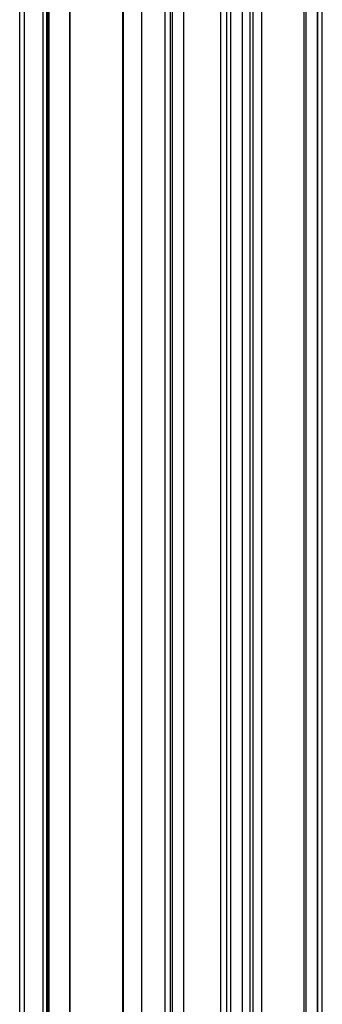
# Model space of a CAD drawing. Units: inches. Extents: x 0.5 to 33.6, y 0.5 to 21.6.
# Drawn here: x 29.7 to 30.2, y 6.1 to 7.8 of the extents above; entities that cross this region are included whole.
import ezdxf

# ---------------------------------------------------------------- set-up
doc = ezdxf.new("R2010")
doc.units = ezdxf.units.IN
doc.header["$LTSCALE"] = 1.87
doc.header["$MEASUREMENT"] = 0
doc.layers.get('0').update_dxf_attribs({"linetype": 'CONTINUOUS'})
doc.layers.add('AXIS', color=7, linetype='CONTINUOUS')

msp = doc.modelspace()

# ---------------------------------------------------------------- linework, layer by layer
at = {"color": 7, "linetype": 'CONTINUOUS'}
for p, q in [((29.66437, 4.50078), (29.66437, 10.71375)), ((29.67302, 4.48872), (29.67302, 10.7017)), ((29.88181, 4.36818), (29.88181, 10.58115)), ((30.20364, 4.86081), (30.20364, 10.42605)), ((30.19499, 4.84876), (30.19499, 10.41399)), ((30.19487, 10.39383), (30.19487, 4.86878)), ((30.17076, 10.37991), (30.17076, 4.85486)), ((29.70607, 4.8136), (29.70607, 10.33865)), ((29.71303, 4.8136), (29.71303, 10.33865)), ((30.17429, 10.27089), (30.17429, 4.99339)), ((29.84731, 10.25829), (29.84731, 4.73323)), ((29.84875, 10.25628), (29.84875, 4.73123)), ((29.92357, 4.69205), (29.92357, 10.25728)), ((29.93239, 10.24229), (29.93239, 4.71723)), ((29.9565, 10.25621), (29.9565, 4.73115)), ((29.93593, 10.13326), (29.93593, 4.85577)), ((30.07529, 5.17504), (30.07529, 9.91332)), ((30.08051, 5.17805), (30.08051, 9.91634)), ((30.09582, 5.18666), (30.09582, 9.92518)), ((30.02274, 5.14447), (30.02274, 9.90452)), ((30.03353, 5.15093), (30.03353, 9.89858)), ((30.04049, 5.15495), (30.04049, 9.89737)), ((30.06137, 5.167), (30.06137, 9.90529))]:
    msp.add_line(p, q, dxfattribs=at)
at = {"layer": 'AXIS', "color": 7, "linetype": 'CONTINUOUS'}
for p, q in [((29.71536, 4.97383), (29.71536, 10.18064)), ((29.71665, 4.97329), (29.71665, 10.1801)), ((29.75353, 5.01878), (29.75353, 10.14145)), ((29.75422, 5.0189), (29.75422, 10.14157))]:
    msp.add_line(p, q, dxfattribs=at)

doc.saveas('drawing.dxf')
